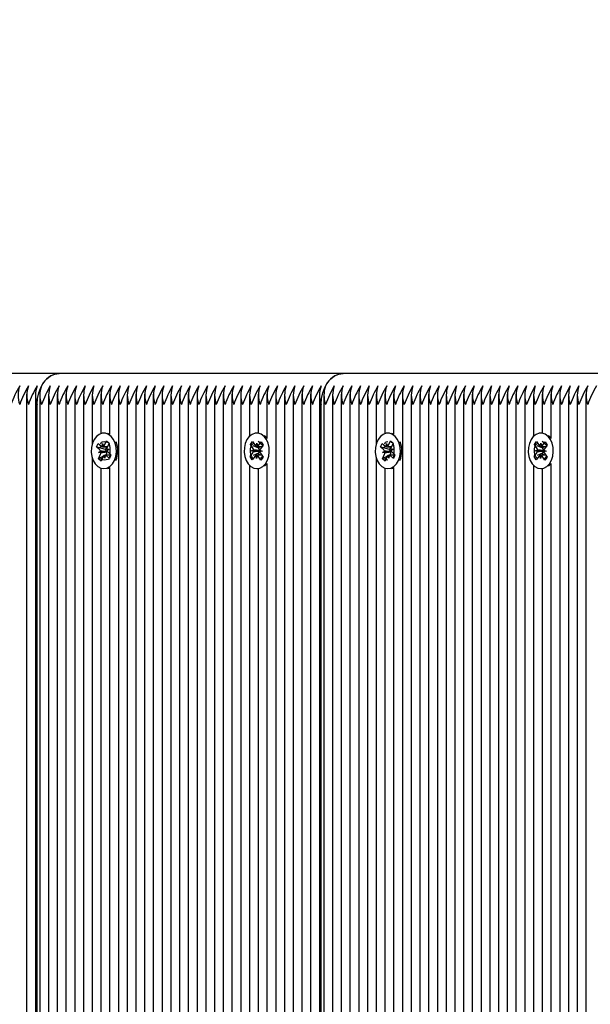
# Model space of a CAD drawing. Units: metres. Extents: x 1.6 to 12.6, y 2.7 to 11.8.
# Drawn here: x 6.3 to 6.5, y 6 to 6.3 of the extents above; entities that cross this region are included whole.
import ezdxf

# ---------------------------------------------------------------- set-up
doc = ezdxf.new("R2010")
doc.units = ezdxf.units.M
doc.header["$LTSCALE"] = 70
doc.header["$PDSIZE"] = -1
doc.linetypes.add('SLD-Сплошная', pattern=[0])
doc.layers.add('ПРИМЕЧАНИЯ', color=7, linetype='SLD-Сплошная')
doc.styles.add('SLDTEXTSTYLE3', font='isocpeui.ttf')
doc.dimstyles.new('SLDDIMSTYLE3', dxfattribs={"dimtxt": 0.21, "dimasz": 0.21, "dimexe": 0, "dimexo": 0.0625, "dimgap": 0.0525, "dimtad": 2, "dimrnd": 1e-09, "dimzin": 12, "dimdsep": 46, "dimtxsty": 'SLDTEXTSTYLE3', "dimsah": 1, "dimcen": 0.09, "dimadec": 0, "dimazin": 3, "dimtfac": 1, "dimtdec": 3, "dimtofl": 0, "dimtmove": 0, "dimatfit": 3, "dimfxl": 1, "dimfrac": 2, "dimtolj": 1, "dimtzin": 12, "dimarcsym": 0})

# ---------------------------------------------------------------- blocks, each defined once
blk = doc.blocks.new('_D_5')
at = {"layer": 'Defpoints', "color": 0, "transparency": 16777216}
for p in [(2.52847702328878, 8.883009523885033), (11.93054281397072, 5.237009523885023), (11.93054281397072, 2.743426038111815)]:
    blk.add_point(p, dxfattribs=at)
at = {"layer": 'ПРИМЕЧАНИЯ', "color": 0, "lineweight": -2, "transparency": 16777216}
for p, q in [((2.52847702328878, 8.820509523885033), (2.52847702328878, 2.743426038111815)), ((11.93054281397072, 5.174509523885023), (11.93054281397072, 2.743426038111815)), ((2.73847702328878, 2.743426038111815), (11.72054281397071, 2.743426038111815))]:
    blk.add_line(p, q, dxfattribs=at)
at = {"layer": 'ПРИМЕЧАНИЯ', "color": 0, "transparency": 16777216}
for points in [[(2.73847702328878, 2.778426038111816), (2.73847702328878, 2.708426038111815), (2.52847702328878, 2.743426038111815)], [(11.72054281397071, 2.778426038111816), (11.72054281397071, 2.708426038111815), (11.93054281397072, 2.743426038111815)]]:
    blk.add_solid(points, dxfattribs=at)
at = {"layer": 'ПРИМЕЧАНИЯ', "color": 0, "transparency": 16777216, "insert": (7.229509918629749, 3.005926038111816), "char_height": 0.21, "attachment_point": 2, "style": 'SLDTEXTSTYLE3'}
blk.add_mtext('\\A1;9.4м', dxfattribs=at)
blk = doc.blocks.new('_D_6')
at = {"layer": 'Defpoints', "color": 0, "transparency": 16777216}
for p in [(1.868477023288773, 11.13887366438446), (6.619509918629746, 11.13887366438446), (7.059041631435176, 3.443603338591205)]:
    blk.add_point(p, dxfattribs=at)
at = {"layer": 'ПРИМЕЧАНИЯ', "color": 0, "lineweight": -2, "transparency": 16777216}
for p, q in [((6.557009918629746, 11.13887366438446), (1.868477023288773, 11.13887366438446)), ((1.868477023288775, 3.653603338591204), (1.868477023288773, 10.92887366438446)), ((6.996541631435176, 3.443603338591205), (1.868477023288775, 3.443603338591204))]:
    blk.add_line(p, q, dxfattribs=at)
at = {"layer": 'ПРИМЕЧАНИЯ', "color": 0, "transparency": 16777216}
for points in [[(1.833477023288773, 10.92887366438446), (1.903477023288773, 10.92887366438446), (1.868477023288773, 11.13887366438446)], [(1.833477023288775, 3.653603338591204), (1.903477023288775, 3.653603338591204), (1.868477023288775, 3.443603338591204)]]:
    blk.add_solid(points, dxfattribs=at)
at = {"layer": 'ПРИМЕЧАНИЯ', "color": 0, "transparency": 16777216, "insert": (1.60327247783423, 7.291238501487841), "char_height": 0.21, "attachment_point": 2, "rotation": 90, "style": 'SLDTEXTSTYLE3'}
blk.add_mtext('\\A1;7.7м', dxfattribs=at)
blk = doc.blocks.new('_D_15')
at = {"layer": 'Defpoints', "color": 0, "transparency": 16777216}
for p in [(4.528477023288782, 11.53890139143039), (4.528477023288782, 9.403009523885029), (9.930542813970716, 5.757009523885024)]:
    blk.add_point(p, dxfattribs=at)
at = {"layer": 'ПРИМЕЧАНИЯ', "color": 0, "lineweight": -2, "transparency": 16777216}
for p, q in [((4.528477023288782, 9.465509523885029), (4.528477023288782, 11.53890139143039)), ((9.720542813970715, 11.53890139143039), (4.738477023288782, 11.53890139143039)), ((9.930542813970716, 5.819509523885024), (9.930542813970716, 11.53890139143039))]:
    blk.add_line(p, q, dxfattribs=at)
at = {"layer": 'ПРИМЕЧАНИЯ', "color": 0, "transparency": 16777216}
for points in [[(4.738477023288782, 11.57390139143039), (4.738477023288782, 11.50390139143039), (4.528477023288782, 11.53890139143039)], [(9.720542813970715, 11.57390139143039), (9.720542813970715, 11.50390139143039), (9.930542813970716, 11.53890139143039)]]:
    blk.add_solid(points, dxfattribs=at)
at = {"layer": 'ПРИМЕЧАНИЯ', "color": 0, "transparency": 16777216, "insert": (7.229509918629748, 11.80140139143039), "char_height": 0.21, "attachment_point": 2, "style": 'SLDTEXTSTYLE3'}
blk.add_mtext('\\A1;5.4м', dxfattribs=at)

msp = doc.modelspace()

# ---------------------------------------------------------------- linework, layer by layer
at = {"color": 7, "linetype": 'SLD-Сплошная', "lineweight": 25}
for p, q in [((6.34073411506377, 6.21200947238661), (6.248810162961109, 6.21200947238661)), ((6.432657947957142, 6.21200947238661), (6.34073411506377, 6.21200947238661)), ((6.524581900059803, 6.21200947238661), (6.432657947957142, 6.21200947238661)), ((6.330248823582752, 6.205318731801284), (6.330248823582752, 5.51535157634474)), ((6.333077183186634, 6.205318731801284), (6.333077183186634, 5.514801425473463)), ((6.334491482197865, 6.205318731801284), (6.334491482197865, 5.514321131245863)), ((6.337319841801747, 6.205318731801284), (6.337319841801747, 5.513014239804519)), ((6.340148320614918, 6.205318731801284), (6.340148320614918, 5.511163515584242)), ((6.3429766802188, 6.205318731801284), (6.3429766802188, 5.508556289212477)), ((6.345805159031971, 6.205318731801284), (6.345805159031971, 5.505117935673963)), ((6.348633637845143, 6.205318731801284), (6.348633637845143, 5.501005095975172)), ((6.351461997449024, 6.205318731801284), (6.351461997449024, 6.189170641438734)), ((6.354290476262196, 6.205318731801284), (6.354290476262196, 6.192603988187086)), ((6.357118835866078, 6.205318731801284), (6.357118835866078, 6.192367834584487)), ((6.359947314679249, 6.205318731801284), (6.359947314679249, 5.495030207173597)), ((6.362775674283131, 6.205318731801284), (6.362775674283131, 5.495953721539748)), ((6.365604153096302, 6.205318731801284), (6.365604153096302, 5.49590508414961)), ((6.368432631909474, 6.205318731801284), (6.368432631909474, 5.494881910817396)), ((6.371260991513355, 6.205318731801284), (6.371260991513355, 5.494101686017286)), ((6.374089470326527, 6.205318731801284), (6.374089470326527, 5.49406091644026)), ((6.376917829930409, 6.205318731801284), (6.376917829930409, 5.495320243375074)), ((6.379746308743581, 6.205318731801284), (6.379746308743581, 5.495824975507032)), ((6.382574668347462, 6.205318731801284), (6.382574668347462, 5.495368403928054)), ((6.385403147160633, 6.205318731801284), (6.385403147160633, 5.493982834355605)), ((6.388231506764515, 6.205318731801284), (6.388231506764515, 5.493982834355605)), ((6.391059985577686, 6.205318731801284), (6.391059985577686, 5.494464082257521)), ((6.393888464390858, 6.205318731801284), (6.393888464390858, 5.49557880832411)), ((6.39671682399474, 6.205318731801284), (6.39671682399474, 5.49568514301039)), ((6.399545302807911, 6.205318731801284), (6.399545302807911, 5.494815153615248)), ((6.402373662411793, 6.205318731801284), (6.402373662411793, 6.191698236005079)), ((6.405202141224964, 6.205318731801284), (6.405202141224964, 6.192758841054212)), ((6.408030500828847, 6.205318731801284), (6.408030500828847, 6.191055340306532)), ((6.410858979642018, 6.205318731801284), (6.410858979642018, 5.495747608678114)), ((6.413687458455189, 6.205318731801284), (6.413687458455189, 5.495467824475539)), ((6.416515818059071, 6.205318731801284), (6.416515818059071, 5.497613234059584)), ((6.419344296872242, 6.205318731801284), (6.419344296872242, 5.499339861409437)), ((6.422172656476124, 6.205318731801284), (6.422172656476124, 5.50022820903517)), ((6.425001135289295, 6.205318731801284), (6.425001135289295, 5.500483555333387)), ((6.426415315091236, 6.205318731801284), (6.426415315091236, 5.500338358418715)), ((6.429243793904408, 6.205318731801284), (6.429243793904408, 5.499622745053541)), ((6.432072153508289, 6.205318731801284), (6.432072153508289, 5.49807338191725)), ((6.434900632321462, 6.205318731801284), (6.434900632321462, 5.495632333295119)), ((6.437728991925343, 6.205318731801284), (6.437728991925343, 5.491601748006117)), ((6.440557470738514, 6.205318731801284), (6.440557470738514, 5.489474100606215)), ((6.443385949551685, 6.205318731801284), (6.443385949551685, 6.189170641438734)), ((6.446214309155567, 6.205318731801284), (6.446214309155567, 6.192603988187086)), ((6.449042787968739, 6.205318731801284), (6.449042787968739, 6.192367834584487)), ((6.45187114757262, 6.205318731801284), (6.45187114757262, 5.489113134877455)), ((6.454699626385792, 6.205318731801284), (6.454699626385792, 5.536297602193128)), ((6.457527985989674, 6.205318731801284), (6.457527985989674, 5.537490529553663)), ((6.460356464802845, 6.205318731801284), (6.460356464802845, 5.537509483830702)), ((6.463184824406728, 6.205318731801284), (6.463184824406728, 5.537509483830702)), ((6.466013303219899, 6.205318731801284), (6.466013303219899, 5.537509483830702)), ((6.468841782033071, 6.205318731801284), (6.468841782033071, 5.537509483830702)), ((6.471670141636952, 6.205318731801284), (6.471670141636952, 5.537509483830702)), ((6.474498620450123, 6.205318731801284), (6.474498620450123, 5.537509483830702)), ((6.477326980054005, 6.205318731801284), (6.477326980054005, 5.537509483830702)), ((6.480155458867176, 6.205318731801284), (6.480155458867176, 5.537509483830702)), ((6.482983818471058, 6.205318731801284), (6.482983818471058, 5.537509483830702)), ((6.485812297284229, 6.205318731801284), (6.485812297284229, 5.537509483830702)), ((6.488640776097401, 6.205318731801284), (6.488640776097401, 5.537509483830702)), ((6.491469135701283, 6.205318731801284), (6.491469135701283, 5.537509483830702)), ((6.494297614514454, 6.205318731801284), (6.494297614514454, 6.191698236005079)), ((6.497125974118337, 6.205318731801284), (6.497125974118337, 6.192758841054212)), ((6.499954452931507, 6.205318731801284), (6.499954452931507, 6.191055340306532)), ((6.502782812535389, 6.205318731801284), (6.502782812535389, 5.537509483830702)), ((6.50561129134856, 6.205318731801284), (6.50561129134856, 5.537509483830702)), ((6.508439770161731, 6.205318731801284), (6.508439770161731, 5.537509483830702)), ((6.511268129765614, 6.205318731801284), (6.511268129765614, 5.537509483830702)), ((6.333662977635488, 5.514636320607435), (6.333662977635488, 6.202009481923353)), ((6.425586929738148, 5.500451488034499), (6.425586929738148, 6.202009481923353)), ((6.355274668156727, 6.19275955630995), (6.355229726254567, 6.19275955630995)), ((6.405186882435903, 6.19275955630995), (6.404727211415394, 6.19275955630995)), ((6.447198620259388, 6.19275955630995), (6.447153678357227, 6.19275955630995)), ((6.497110715329273, 6.19275955630995), (6.496651163518055, 6.19275955630995)), ((6.355463734089955, 6.188841504590285), (6.356115928113087, 6.190299195782911)), ((6.356115928113087, 6.190299195782911), (6.356952419697865, 6.189550680653822)), ((6.35646533054076, 6.189950508610975), (6.356115928113087, 6.190299195782911)), ((6.356952419697865, 6.189550680653822), (6.356300225674732, 6.188092989461195)), ((6.357118835866078, 6.192392391698133), (6.356379261433704, 6.192676109807264)), ((6.356925716817005, 6.189490956799757), (6.35662721675597, 6.189788860814344)), ((6.402686944424732, 6.189026159779799), (6.40340410751067, 6.189991278188002)), ((6.40340410751067, 6.189991278188002), (6.404245009839161, 6.188741726414931)), ((6.40526961368285, 6.188705725209487), (6.406153192937, 6.189894957082045)), ((6.406153192937, 6.189894957082045), (6.406835666119679, 6.188880724446546)), ((6.447387566983326, 6.188841504590285), (6.448039761006458, 6.190299195782911)), ((6.448039761006458, 6.190299195782911), (6.448876371800526, 6.189550680653822)), ((6.448389163434132, 6.189950508610975), (6.448039761006458, 6.190299195782911)), ((6.448876371800526, 6.189550680653822), (6.448224177777393, 6.188092989461195)), ((6.449042787968739, 6.192392391698133), (6.448303213536366, 6.192676109807264)), ((6.448849549710377, 6.189490956799757), (6.448551049649342, 6.189788860814344)), ((6.494610896527393, 6.189026159779799), (6.495327940404041, 6.189991278188002)), ((6.495327940404041, 6.189991278188002), (6.496168842732533, 6.188741726414931)), ((6.497193565785511, 6.188705725209487), (6.498077145039661, 6.189894957082045)), ((6.498077145039661, 6.189894957082045), (6.498759618222341, 6.188880724446546)), ((6.352903595387562, 6.188262624280227), (6.353432884633167, 6.189445776479017)), ((6.353934398114307, 6.187340302006971), (6.352903595387562, 6.188262624280227)), ((6.353747716366871, 6.188015026585829), (6.352903595387562, 6.188262624280227)), ((6.353432884633167, 6.189445776479017), (6.354463687359913, 6.188523454205763)), ((6.353546848713978, 6.186474127309095), (6.354188671528919, 6.186950249211561)), ((6.35610448402129, 6.186675948636305), (6.353546848713978, 6.186474127309095)), ((6.354271045147999, 6.186432642476332), (6.353546848713978, 6.186474127309095)), ((6.355765333592518, 6.18742303325392), (6.353874555050953, 6.18797783328749)), ((6.354821792065724, 6.188365382687818), (6.354851236760243, 6.189389628903639)), ((6.354851236760243, 6.189389628903639), (6.355187883793934, 6.18848185016371)), ((6.355186930119618, 6.188364548222792), (6.356421819150074, 6.188364548222792)), ((6.355765333592518, 6.18742303325392), (6.35618661922179, 6.188364548222792)), ((6.35585772079192, 6.187340302006971), (6.355765333592518, 6.18742303325392)), ((6.35610448402129, 6.186675948636305), (6.356172671734914, 6.186726493375075)), ((6.356181374013051, 6.186671537892591), (6.35610448402129, 6.186675948636305)), ((6.356188526570423, 6.187586469189894), (6.356912723004444, 6.18754486514784)), ((6.356912723004444, 6.18754486514784), (6.356270900189502, 6.187068743245375)), ((6.356525173604115, 6.186678690449965), (6.357555976330859, 6.18575636817671)), ((6.403527846753224, 6.187776608006727), (6.402686944424732, 6.189026159779799)), ((6.402721395909412, 6.189011616246473), (6.402686944424732, 6.189026159779799)), ((6.403002729832752, 6.18706993533827), (6.403707256733997, 6.187310618893874)), ((6.403697958409412, 6.186780256764662), (6.403002729832752, 6.18706993533827)), ((6.405576100766285, 6.187047166363966), (6.403002729832752, 6.18706993533827)), ((6.40537582915984, 6.187888545529615), (6.403599253117664, 6.188640160100233)), ((6.404565086781605, 6.188465041653883), (6.404770007550342, 6.189448279874098)), ((6.404770007550342, 6.189448279874098), (6.404940238415821, 6.188451928632033)), ((6.40537582915984, 6.187888545529615), (6.40577911418639, 6.18843142463423)), ((6.405451169430836, 6.187776608006727), (6.40537582915984, 6.187888545529615)), ((6.405576100766285, 6.187047166363966), (6.405650844990833, 6.18707279636122)), ((6.405649891316517, 6.187016410367262), (6.405576100766285, 6.187047166363966)), ((6.406451692998036, 6.186949057118666), (6.40574716609679, 6.186708373563063)), ((6.405756464421375, 6.187238854901564), (6.406451692998036, 6.186949057118666)), ((6.406835666119679, 6.188880724446546), (6.405952086865528, 6.187691611783277)), ((6.444827547490223, 6.188262624280227), (6.445356836735828, 6.189445776479017)), ((6.445858231007679, 6.187340302006971), (6.444827547490223, 6.188262624280227)), ((6.445671668469532, 6.188015026585829), (6.444827547490223, 6.188262624280227)), ((6.445356836735828, 6.189445776479017), (6.446387520253285, 6.188523454205763)), ((6.44547068160735, 6.186474127309095), (6.44611262363158, 6.186950249211561)), ((6.448028316914662, 6.186675948636305), (6.44547068160735, 6.186474127309095)), ((6.44619487804137, 6.186432642476332), (6.44547068160735, 6.186474127309095)), ((6.44768916648589, 6.18742303325392), (6.445798387944325, 6.18797783328749)), ((6.446745744168385, 6.188365382687818), (6.446775069653615, 6.189389628903639)), ((6.446775069653615, 6.189389628903639), (6.447111716687306, 6.18848185016371)), ((6.447110882222279, 6.188364548222792), (6.448345652043446, 6.188364548222792)), ((6.44768916648589, 6.18742303325392), (6.448110452115162, 6.188364548222792)), ((6.447781553685291, 6.187340302006971), (6.44768916648589, 6.18742303325392)), ((6.448028316914662, 6.186675948636305), (6.448096504628285, 6.186726493375075)), ((6.448105206906422, 6.186671537892591), (6.448028316914662, 6.186675948636305)), ((6.448112359463795, 6.187586469189894), (6.448836555897816, 6.18754486514784)), ((6.448836555897816, 6.18754486514784), (6.448194733082874, 6.187068743245375)), ((6.448449125706776, 6.186678690449965), (6.449479809224232, 6.18575636817671)), ((6.495451679646595, 6.187776608006727), (6.494610896527393, 6.189026159779799)), ((6.494645228802784, 6.189011616246473), (6.494610896527393, 6.189026159779799)), ((6.494926681935413, 6.18706993533827), (6.495631208836659, 6.187310618893874)), ((6.495621910512074, 6.186780256764662), (6.494926681935413, 6.18706993533827)), ((6.497499933659656, 6.187047166363966), (6.494926681935413, 6.18706993533827)), ((6.49729966205321, 6.187888545529615), (6.495523086011036, 6.188640160100233)), ((6.496489038884266, 6.188465041653883), (6.496693840443714, 6.189448279874098)), ((6.496693840443714, 6.189448279874098), (6.496864071309193, 6.188451928632033)), ((6.49729966205321, 6.187888545529615), (6.497703066289051, 6.18843142463423)), ((6.497375002324207, 6.187776608006727), (6.49729966205321, 6.187888545529615)), ((6.497499933659656, 6.187047166363966), (6.497574797093495, 6.18707279636122)), ((6.497573843419178, 6.187016410367262), (6.497499933659656, 6.187047166363966)), ((6.498375645100697, 6.186949057118666), (6.497671118199452, 6.186708373563063)), ((6.497680416524036, 6.187238854901564), (6.498375645100697, 6.186949057118666)), ((6.498759618222341, 6.188880724446546), (6.4978759197589, 6.187691611783277)), ((6.351461997449024, 6.184848470227491), (6.351461997449024, 5.499603790776503)), ((6.353507152020557, 6.184468431012403), (6.354159346043691, 6.185926122205031)), ((6.355049004971607, 6.18528131915785), (6.353507152020557, 6.184468431012403)), ((6.354343643605335, 6.183719796674025), (6.353507152020557, 6.184468431012403)), ((6.354290476262196, 6.184703988568556), (6.354290476262196, 6.184538287656081)), ((6.354995837628468, 6.185177487866651), (6.354343643605335, 6.183719796674025)), ((6.35560833495818, 6.184629482762587), (6.355271687924488, 6.185537142293226)), ((6.355637660443409, 6.185653609769117), (6.35560833495818, 6.184629482762587)), ((6.356024136960133, 6.185795468823683), (6.355756154477223, 6.185654205815566)), ((6.357243528782948, 6.185654444234144), (6.355944147526844, 6.185654444234144)), ((6.357026687085255, 6.184573335187208), (6.355995884358509, 6.185495657460463)), ((6.356024136960133, 6.185795468823683), (6.356082668721302, 6.185926122205031)), ((6.356181731640919, 6.185654444234144), (6.356024136960133, 6.185795468823683)), ((6.357555976330859, 6.18575636817671), (6.357026687085255, 6.184573335187208)), ((6.357118835866078, 6.184883994595777), (6.357118835866078, 6.184861464040053)), ((6.402618875920399, 6.185138268010389), (6.403502455174549, 6.186327499882949)), ((6.402672400891407, 6.18515960647322), (6.402618875920399, 6.185138268010389)), ((6.403301229893787, 6.184124154584181), (6.402618875920399, 6.185138268010389)), ((6.404184809147938, 6.18531326724745), (6.403301229893787, 6.184124154584181)), ((6.40534650367461, 6.186220926778089), (6.403544297635182, 6.185505551831496)), ((6.404684534489735, 6.184570712582838), (6.404514303624256, 6.185567063824903)), ((6.404889336049183, 6.185553950803053), (6.404684534489735, 6.184570712582838)), ((6.406050434529408, 6.184027714268935), (6.405209532200916, 6.185277385251295)), ((6.40534650367461, 6.186220926778089), (6.405425777852161, 6.186327499882949)), ((6.405770411908253, 6.185590905682814), (6.40534650367461, 6.186220926778089)), ((6.405926695286854, 6.186242503659499), (6.406767597615345, 6.184992832677137)), ((6.406767597615345, 6.184992832677137), (6.406050434529408, 6.184027714268935)), ((6.443385949551685, 6.184848470227491), (6.443385949551685, 5.491047901646864)), ((6.445430984913929, 6.184468431012403), (6.446083178937061, 6.185926122205031)), ((6.446972837864979, 6.18528131915785), (6.445430984913929, 6.184468431012403)), ((6.446267595707997, 6.183719796674025), (6.445430984913929, 6.184468431012403)), ((6.446214309155567, 6.184703988568556), (6.446214309155567, 6.184538287656081)), ((6.446919789731129, 6.185177487866651), (6.446267595707997, 6.183719796674025)), ((6.44753216785155, 6.184629482762587), (6.44719552081786, 6.185537142293226)), ((6.44756161254607, 6.185653609769117), (6.44753216785155, 6.184629482762587)), ((6.447948089062794, 6.185795468823683), (6.447680106579885, 6.185654205815566)), ((6.449167480885609, 6.185654444234144), (6.447867980420216, 6.185654444234144)), ((6.448950519978626, 6.184573335187208), (6.447919717251881, 6.185495657460463)), ((6.447948089062794, 6.185795468823683), (6.448006501614674, 6.185926122205031)), ((6.44810556453429, 6.185654444234144), (6.447948089062794, 6.185795468823683)), ((6.449479809224232, 6.18575636817671), (6.448950519978626, 6.184573335187208)), ((6.449042787968739, 6.184883994595777), (6.449042787968739, 6.184861464040053)), ((6.49454270881377, 6.185138268010389), (6.49542628806792, 6.186327499882949)), ((6.494596352994068, 6.18515960647322), (6.49454270881377, 6.185138268010389)), ((6.495225181996449, 6.184124154584181), (6.49454270881377, 6.185138268010389)), ((6.496108761250599, 6.18531326724745), (6.495225181996449, 6.184124154584181)), ((6.49727045577727, 6.186220926778089), (6.495468130528553, 6.185505551831496)), ((6.496608367383106, 6.184570712582838), (6.496438255726918, 6.185567063824903)), ((6.496813288151844, 6.185553950803053), (6.496608367383106, 6.184570712582838)), ((6.497974267422779, 6.184027714268935), (6.497133484303578, 6.185277385251295)), ((6.49727045577727, 6.186220926778089), (6.497349610745533, 6.186327499882949)), ((6.497694364010914, 6.185590905682814), (6.49727045577727, 6.186220926778089)), ((6.497850528180225, 6.186242503659499), (6.498691430508717, 6.184992832677137)), ((6.498691430508717, 6.184992832677137), (6.497974267422779, 6.184027714268935)), ((6.354290476262196, 6.18141512347914), (6.354290476262196, 5.497214598195326)), ((6.355229726254567, 6.181259555356275), (6.355274668156727, 6.181259555356275)), ((6.357118835866078, 6.18165115787245), (6.357118835866078, 5.495249194638502)), ((6.402373662411793, 6.182320756451857), (6.402373662411793, 5.493982834355605)), ((6.404727211415394, 6.181259555356275), (6.405186882435903, 6.181259555356275)), ((6.405202141224964, 6.181260151402723), (6.405202141224964, 5.493982834355605)), ((6.407290926396473, 6.182089371220838), (6.40798973125182, 6.182844204442274)), ((6.408030500828847, 6.182963652150404), (6.408030500828847, 5.495062036053907)), ((6.446214309155567, 6.18141512347914), (6.446214309155567, 5.491503519551527)), ((6.447153678357227, 6.181259555356275), (6.447198620259388, 6.181259555356275)), ((6.449042787968739, 6.18165115787245), (6.449042787968739, 5.490895671384108)), ((6.494297614514454, 6.182320756451857), (6.494297614514454, 5.537509483830702)), ((6.496651163518055, 6.181259555356275), (6.497110715329273, 6.181259555356275)), ((6.497125974118337, 6.181260151402723), (6.497125974118337, 5.537509483830702)), ((6.499214878499134, 6.182089371220838), (6.499913683354481, 6.182844204442274)), ((6.499954452931507, 6.182963652150404), (6.499954452931507, 5.537509483830702))]:
    msp.add_line(p, q, dxfattribs=at)
at = {"color": 7, "linetype": 'SLD-Сплошная', "lineweight": 25, "flags": 128}
for points in [[(6.333662977635488, 6.202009481923353), (6.333798876225575, 6.203960461156142), (6.334201326787098, 6.205836338536512), (6.334854712903126, 6.207565230862867), (6.335734119832142, 6.209080619351637), (6.336805572926624, 6.210324210660231), (6.338028064190968, 6.211248321072828), (6.339354625165089, 6.211817426221144), (6.34073411506377, 6.21200947238661)], [(6.425586929738148, 6.202009481923353), (6.425722828328236, 6.203960461156142), (6.42612515968047, 6.205836338536512), (6.426778545796497, 6.207565230862867), (6.427657952725514, 6.209080619351637), (6.428729525029286, 6.210324210660231), (6.429952016293629, 6.211248321072828), (6.43127845805846, 6.211817426221144), (6.432657947957142, 6.21200947238661)], [(6.358665576397999, 6.183935088650953), (6.359098306119068, 6.185240072743666), (6.359287968098744, 6.186656159894239), (6.359222641408071, 6.188094539181959), (6.358906379162891, 6.189464730756056), (6.358359089314564, 6.190680665509474), (6.357615223347767, 6.191665930287611), (6.356721392094715, 6.192358536259901), (6.355733981549366, 6.192715091244947), (6.354714742123707, 6.192713183896315), (6.353727927624806, 6.192352933423292), (6.352835526883228, 6.191656751172316), (6.352093449055775, 6.190668744580519), (6.351548543393238, 6.189450783269178), (6.351234903752429, 6.188079399602186), (6.351172318875415, 6.186640781895888), (6.351364603459461, 6.185225290791761), (6.351799836575611, 6.183921975629103), (6.352450480877979, 6.182812613980543), (6.353275885998829, 6.181967062489759), (6.354223957478626, 6.181438250081312), (6.355235209881886, 6.181259555356275), (6.356246223866566, 6.181442064778579), (6.357193341672047, 6.181974453465712), (6.358017077862843, 6.182823223607313), (6.358665576397999, 6.183935088650953)], [(6.354309192120655, 6.18932036830641), (6.354294052540882, 6.189389032857191), (6.354495635449513, 6.189782423512709), (6.354823699414356, 6.189953727261793), (6.355295887410267, 6.190009398000013), (6.355818620144947, 6.189960402982009), (6.356402030408009, 6.189841193692457), (6.35662721675597, 6.189788860814344)], [(6.407530179440602, 6.182844204442274), (6.408174505650623, 6.183960837857496), (6.408602347790821, 6.185269040601026), (6.408786645352467, 6.186686558263075), (6.408715954243763, 6.188124460713636), (6.408394565999134, 6.189492268101942), (6.407842746197804, 6.190704030530226), (6.407095184743031, 6.191683692471754), (6.406198850094899, 6.192369622723829), (6.405210009038075, 6.192718786732923), (6.404190888821705, 6.19270924998976), (6.403205504834278, 6.192341608540785), (6.402315607487782, 6.191638869778884), (6.401577344357594, 6.190645260350477), (6.40103696864806, 6.189423126714003), (6.400728455006703, 6.18804947807051), (6.400671234547718, 6.186610383527053), (6.400868764340504, 6.18519644214369), (6.401308885037526, 6.183896345631849), (6.401963701665028, 6.182791871564161), (6.402792206227406, 6.181952518956434), (6.403742304265125, 6.18143085910536), (6.404754271924122, 6.181259674565565), (6.405764451443775, 6.181449813382399), (6.406709542691334, 6.181989235417616), (6.407530179440602, 6.182844204442274)], [(6.408030500828847, 6.191119236485731), (6.407554855763539, 6.191683692471754), (6.407290926396473, 6.191929740445388)], [(6.45058952850066, 6.183935088650953), (6.451022258221729, 6.185240072743666), (6.451211800992116, 6.186656159894239), (6.451146474301441, 6.188094539181959), (6.450830212056264, 6.189464730756056), (6.450282922207935, 6.190680665509474), (6.449539056241138, 6.191665930287611), (6.448645344197376, 6.192358536259901), (6.447657814442738, 6.192715091244947), (6.446638575017078, 6.192713183896315), (6.445651760518177, 6.192352933423292), (6.4447593597766, 6.191656751172316), (6.444017401158436, 6.190668744580519), (6.44347237628661, 6.189450783269178), (6.443158736645802, 6.188079399602186), (6.443096151768787, 6.186640781895888), (6.443288436352833, 6.185225290791761), (6.443723669468983, 6.183921975629103), (6.44437443298064, 6.182812613980543), (6.445199718892201, 6.181967062489759), (6.446147790371998, 6.181438250081312), (6.447159161984547, 6.181259555356275), (6.448170056759937, 6.181442064778579), (6.449117174565418, 6.181974453465712), (6.449940910756214, 6.182823223607313), (6.45058952850066, 6.183935088650953)], [(6.446233144223316, 6.18932036830641), (6.446217885434253, 6.189389032857191), (6.446419587552174, 6.189782423512709), (6.446747532307728, 6.189953727261793), (6.447201242863758, 6.190007252232801)], [(6.448292484700306, 6.189847988621962), (6.44832586330138, 6.189841193692457), (6.448551049649342, 6.189788860814344)], [(6.499454012333973, 6.182844204442274), (6.500098457753285, 6.183960837857496), (6.500526299893482, 6.185269040601026), (6.500710597455128, 6.186686558263075), (6.500639787137136, 6.188124460713636), (6.500318518101796, 6.189492268101942), (6.499766698300465, 6.190704030530226), (6.499019136845692, 6.191683692471754), (6.498122802197559, 6.192369622723829), (6.497133961140736, 6.192718786732923), (6.496114840924366, 6.19270924998976), (6.49512933772765, 6.192341608540785), (6.494239559590443, 6.191638869778884), (6.493501177250965, 6.190645260350477), (6.492960801541432, 6.189423126714003), (6.492652287900074, 6.18804947807051), (6.49259506744109, 6.186610383527053), (6.492792716443165, 6.18519644214369), (6.493232717930897, 6.183896345631849), (6.493887534558399, 6.182791871564161), (6.494716039120777, 6.181952518956434), (6.495666137158497, 6.18143085910536), (6.496678104817494, 6.181259674565565), (6.497688403546436, 6.181449813382399), (6.498633494793995, 6.181989235417616), (6.499454012333973, 6.182844204442274)], [(6.499954452931507, 6.191119236485731), (6.49947868865691, 6.191683692471754), (6.499214878499134, 6.191929740445388)], [(6.353874316632374, 6.188015980260145), (6.354161491810902, 6.188356680409681), (6.354446878850086, 6.188538474576246)], [(6.403628459393604, 6.184564513699781), (6.40352081340514, 6.184627575413954), (6.403131237446888, 6.185048503415358), (6.402791610180958, 6.185818595425856), (6.402658572613819, 6.186713141934645), (6.402696361958606, 6.187715453641188), (6.402937403142078, 6.188619298474562), (6.403340568959339, 6.189227861897718), (6.403724661290273, 6.189514917866957)], [(6.445798149525745, 6.188015980260145), (6.446085324704273, 6.188356680409681), (6.446420064389333, 6.188569826619398)], [(6.495552411496265, 6.184564513699781), (6.495444765507801, 6.184627575413954), (6.495055189549549, 6.185048503415358), (6.494715562283619, 6.185818595425856), (6.494582405507191, 6.186713141934645), (6.494620314061268, 6.187715453641188), (6.49486123603545, 6.188619298474562), (6.495264401852711, 6.189227861897718), (6.495648494183643, 6.189514917866957)], [(6.357118835866078, 6.184339804188978), (6.3566166071292, 6.184228820340407), (6.355952372967823, 6.18408183528639), (6.35530041736327, 6.184009713666212), (6.354823699414356, 6.184065265195144), (6.35451232475005, 6.184222383038771), (6.354329576909168, 6.184477014081251), (6.354304304539784, 6.184838814275038), (6.3543474583026, 6.184911412732374)], [(6.406624427258595, 6.185277385251295), (6.4060790447589, 6.18466846420027), (6.4057869819995, 6.18441919757582)], [(6.447201838910206, 6.184012336270582), (6.446747532307728, 6.184065265195144), (6.446436157643421, 6.184222383038771), (6.44625340980254, 6.184477014081251), (6.446228256642445, 6.184838814275038), (6.446271291195973, 6.184911412732374)], [(6.498548260151966, 6.185277385251295), (6.498002877652272, 6.18466846420027), (6.497710814892873, 6.18441919757582)], [(6.356379261433704, 6.181342882649671), (6.356705894887074, 6.181442064778579), (6.357118835866078, 6.181626600758802)], [(6.448303213536366, 6.181342882649671), (6.448629727780445, 6.181442064778579), (6.449042787968739, 6.181626600758802)]]:
    msp.add_lwpolyline(points, dxfattribs=at)
at = {"color": 7, "linetype": 'SLD-Сплошная', "lineweight": 25}
for centre, radius, start, end in [((6.34121648557268, 6.205327287238114), 0.006699573095850953, 94.12887940502135, 156.3993556728599), ((6.433140318466052, 6.205327287238114), 0.006699573095850953, 94.12887940502135, 156.3993556728599), ((6.354495982969584, 6.191855826062009), 0.03102666232964286, 148.6248599299087, 160.8977006151749), ((6.336201008950714, 6.205009502904187), 0.008726741420170615, 159.8930665922487, 200.1069334077357), ((6.357636589804208, 6.191708103344295), 0.03137008132831547, 148.6913131406633, 160.8293846319474), ((6.338962804281567, 6.205009502904187), 0.008664152445538807, 159.741470673418, 200.2585293265662), ((6.36015282138651, 6.191855826062064), 0.0310266623295047, 148.6248599298703, 160.8977006151927), ((6.341857847367261, 6.205009502904187), 0.008726741419693542, 159.893066591102, 200.1069334088823), ((6.34320546289668, 6.205009502904187), 0.00866415244553964, 159.7414706734201, 200.2585293265642), ((6.364395480001703, 6.191855826062032), 0.03102666232959114, 148.6248599298984, 160.8977006151857), ((6.346100505982885, 6.205009502904187), 0.008726741420174787, 159.8930665922587, 200.1069334077256), ((6.36753608683642, 6.191708103344273), 0.03137008132836658, 148.6913131406733, 160.8293846319368), ((6.348862301313734, 6.205009502904187), 0.00866415244553964, 159.7414706734201, 200.2585293265642), ((6.370052318418803, 6.191855826062009), 0.0310266623296421, 148.6248599299078, 160.8977006151749), ((6.351757344399933, 6.205009502904187), 0.008726741420169782, 159.8930665922467, 200.1069334077377), ((6.373192925253426, 6.191708103344295), 0.03137008132831482, 148.6913131406633, 160.8293846319469), ((6.354584435909558, 6.205009502904187), 0.008725438682120445, 159.8899349002505, 200.1100650997338), ((6.375709156835817, 6.191855826062024), 0.03102666232960058, 148.6248599298918, 160.8977006151761), ((6.357414182816976, 6.205009502904187), 0.008726741420159775, 159.8930665922227, 200.1069334077617), ((6.378849763667914, 6.191708103345508), 0.03137008132549358, 148.6913131401228, 160.829384632501), ((6.360242105428191, 6.205009502904187), 0.008726219119330282, 159.8918111370411, 200.1081888629433), ((6.38167824248365, 6.191708103344295), 0.03137008132831482, 148.6913131406633, 160.8293846319469), ((6.36300445696101, 6.205009502904187), 0.00866415244553964, 159.7414706734201, 200.2585293265642), ((6.384194474066034, 6.191855826062032), 0.03102666232959198, 148.6248599298984, 160.8977006151863), ((6.36589950004721, 6.205009502904187), 0.008726741420168948, 159.8930665922447, 200.1069334077397), ((6.387335080900622, 6.19170810334433), 0.03137008132822625, 148.6913131406389, 160.8293846319577), ((6.368661295377582, 6.205009502904187), 0.00866415244508636, 159.7414706723137, 200.2585293276706), ((6.389851312483034, 6.191855826062061), 0.03102666232953035, 148.6248599298934, 160.8977006152041), ((6.371556338464267, 6.205009502904187), 0.008726741420173118, 159.8930665922547, 200.1069334077297), ((6.392991919317757, 6.191708103344295), 0.03137008132831482, 148.6913131406633, 160.8293846319469), ((6.374383429973896, 6.205009502904187), 0.008725438682127119, 159.8899349002666, 200.1100650997178), ((6.395508150900141, 6.191855826062032), 0.03102666232959114, 148.6248599298984, 160.8977006151857), ((6.377213176881322, 6.205009502904187), 0.008726741420174787, 159.8930665922587, 200.1069334077256), ((6.398648757734858, 6.191708103344273), 0.03137008132836658, 148.6913131406733, 160.8293846319368), ((6.380041099492032, 6.205009502904187), 0.008726219118869059, 159.8918111359324, 200.108188864052), ((6.401477236550493, 6.191708103343111), 0.0313700813310753, 148.6913131411989, 160.8293846314104), ((6.382803451025342, 6.205009502904187), 0.00866415244553964, 159.7414706734201, 200.2585293265642), ((6.403987177891689, 6.191858791217456), 0.03101974810253739, 148.6234868809349, 160.8990736641476), ((6.385697937909078, 6.205009502904187), 0.008726219118862387, 159.8918111359164, 200.108188864068), ((6.407134074965125, 6.191708103344253), 0.03137008132841316, 148.6913131406833, 160.8293846319287), ((6.388460289442873, 6.205009502904187), 0.008664152445987087, 159.7414706745122, 200.2585293254721), ((6.40965030654746, 6.19185582606201), 0.0310266623296386, 148.6248599299059, 160.8977006151738), ((6.391355332529091, 6.205009502904187), 0.008726741420636848, 159.8930665933693, 200.1069334066151), ((6.412790913382088, 6.191708103344295), 0.03137008132831482, 148.6913131406633, 160.8293846319469), ((6.394182424038221, 6.205009502904187), 0.008725438682122114, 159.8899349002546, 200.1100650997298), ((6.415307144964391, 6.191855826062064), 0.03102666232950514, 148.6248599298703, 160.8977006151932), ((6.397012170945143, 6.205009502904187), 0.008726741419694376, 159.893066591104, 200.1069334088803), ((6.418447751796496, 6.191708103345544), 0.03137008132540455, 148.6913131400999, 160.8293846325138), ((6.399840093555854, 6.205009502904187), 0.00872621911839032, 159.8918111347816, 200.1081888652027), ((6.421276230609667, 6.191708103345544), 0.03137008132540455, 148.6913131400999, 160.8293846325138), ((6.402602445089191, 6.205009502904187), 0.00866415244508636, 159.7414706723137, 200.2585293276706), ((6.423774154325397, 6.191864456208006), 0.03100653837881857, 148.6208619400601, 160.9016986050366), ((6.40549693197341, 6.205009502904187), 0.008726219118863222, 159.8918111359184, 200.108188864066), ((6.426933069029366, 6.191708103344295), 0.03137008132831482, 148.6913131406633, 160.8293846319469), ((6.408259283506732, 6.205009502904187), 0.008664152445544639, 159.7414706734322, 200.258529326552), ((6.429449300614061, 6.191855826060942), 0.03102666233213161, 148.6248599304022, 160.8977006146807), ((6.411154326592926, 6.205009502904187), 0.008726741420169782, 159.8930665922467, 200.1069334077377), ((6.432589907448931, 6.191708103343111), 0.03137008133107606, 148.6913131411997, 160.8293846314109), ((6.41391612192378, 6.205009502904187), 0.00866415244553964, 159.7414706734201, 200.2585293265642), ((6.435106139028803, 6.191855826062032), 0.03102666232959114, 148.6248599298984, 160.8977006151857), ((6.416811165009979, 6.205009502904187), 0.008726741420169782, 159.8930665922467, 200.1069334077377), ((6.438246745863516, 6.191708103344275), 0.03137008132836262, 148.6913131406727, 160.8293846319378), ((6.419639087620681, 6.205009502904187), 0.008726219118856548, 159.8918111359024, 200.108188864082), ((6.440751907723838, 6.191860518136857), 0.03101466665499184, 148.62149878988, 160.8991989827302), ((6.422401439154005, 6.205009502904187), 0.00866415244553964, 159.7414706734201, 200.2585293265642), ((6.443573148392093, 6.191864456206886), 0.03100653838142103, 148.620861940569, 160.9016986045114), ((6.42529592603774, 6.205009502904187), 0.008726219118862387, 159.8918111359164, 200.108188864068), ((6.446732063093697, 6.191708103344295), 0.03137008132831482, 148.6913131406633, 160.8293846319469), ((6.428058277571057, 6.205009502904187), 0.008664152445538807, 159.741470673418, 200.2585293265662), ((6.44924829467591, 6.191855826062106), 0.03102666232940591, 148.6248599298513, 160.8977006152129), ((6.430953320656253, 6.205009502904187), 0.008726741419226476, 159.8930665899794, 200.106933410005), ((6.452388901508185, 6.191708103345508), 0.03137008132549358, 148.6913131401228, 160.829384632501), ((6.43371511598811, 6.205009502904187), 0.00866415244553964, 159.7414706734201, 200.2585293265642), ((6.435195423069913, 6.205009502904187), 0.008726219118869059, 159.8918111359324, 200.108188864052), ((6.45663156012591, 6.191708103344273), 0.03137008132836658, 148.6913131406733, 160.8293846319368), ((6.437957774603223, 6.205009502904187), 0.00866415244553964, 159.7414706734201, 200.2585293265642), ((6.459147791708246, 6.191855826062032), 0.03102666232959114, 148.6248599298984, 160.8977006151857), ((6.440852817689422, 6.205009502904187), 0.008726741420169782, 159.8930665922467, 200.1069334077377), ((6.462288398543006, 6.191708103344253), 0.03137008132841316, 148.6913131406833, 160.8293846319287), ((6.443614613020753, 6.205009502904187), 0.008664152445986254, 159.7414706745102, 200.2585293254741), ((6.464804630125389, 6.191855826061989), 0.03102666232969065, 148.6248599299183, 160.8977006151655), ((6.446509656106972, 6.205009502904187), 0.008726741420636848, 159.8930665933693, 200.1069334066151), ((6.467945236959968, 6.191708103344295), 0.03137008132831482, 148.6913131406633, 160.8293846319469), ((6.449336747616599, 6.205009502904187), 0.008725438682588339, 159.8899349013755, 200.1100650986089), ((6.470461468542353, 6.191855826062032), 0.03102666232959198, 148.6248599298984, 160.8977006151863), ((6.452166494523528, 6.205009502904187), 0.008726741420168948, 159.8930665922447, 200.1069334077397), ((6.473602075376941, 6.19170810334433), 0.03137008132822625, 148.6913131406389, 160.8293846319577), ((6.454994417133735, 6.205009502904187), 0.00872621911839032, 159.8918111347816, 200.1081888652027), ((6.476430554187548, 6.191708103345544), 0.03137008132540455, 148.6913131400999, 160.8293846325138), ((6.457756768667072, 6.205009502904187), 0.00866415244508636, 159.7414706723137, 200.2585293276706), ((6.47894678577021, 6.191855826063151), 0.03102666232698757, 148.6248599293871, 160.8977006157075), ((6.460651255551291, 6.205009502904187), 0.008726219118863222, 159.8918111359184, 200.108188864066), ((6.482087392607247, 6.191708103344295), 0.03137008132831482, 148.6913131406633, 160.8293846319469), ((6.463413607084613, 6.205009502904187), 0.008664152445544639, 159.7414706734322, 200.258529326552), ((6.484603624189631, 6.191855826062032), 0.03102666232959114, 148.6248599298984, 160.8977006151857), ((6.466308650170812, 6.205009502904187), 0.008726741420174787, 159.8930665922587, 200.1069334077256), ((6.487744231026811, 6.191708103343111), 0.0313700813310753, 148.6913131411989, 160.8293846314104), ((6.469135741680433, 6.205009502904187), 0.00872543868212128, 159.8899349002525, 200.1100650997318), ((6.490260462606684, 6.191855826062032), 0.03102666232959114, 148.6248599298984, 160.8977006151857), ((6.47196548858786, 6.205009502904187), 0.008726741420169782, 159.8930665922467, 200.1069334077377), ((6.493401069441443, 6.191708103344253), 0.03137008132841316, 148.6913131406833, 160.8293846319287), ((6.474793411198568, 6.205009502904187), 0.008726219118862387, 159.8918111359164, 200.108188864068), ((6.496229548254568, 6.191708103344275), 0.03137008132836262, 148.6913131406727, 160.8293846319378), ((6.477555762732362, 6.205009502904187), 0.008664152445987087, 159.7414706745122, 200.2585293254721), ((6.498727471969974, 6.191864456206886), 0.03100653838142179, 148.6208619405698, 160.9016986045114), ((6.480450249615622, 6.205009502904187), 0.008726219118864056, 159.8918111359204, 200.108188864064), ((6.501886386671578, 6.191708103344295), 0.03137008132831547, 148.6913131406633, 160.8293846319474), ((6.483212601148938, 6.205009502904187), 0.008664152445538807, 159.741470673418, 200.2585293265662), ((6.504402618253881, 6.191855826062064), 0.0310266623295047, 148.6248599298703, 160.8977006151927), ((6.486107644234631, 6.205009502904187), 0.008726741419693542, 159.893066591102, 200.1069334088823), ((6.507543225085985, 6.191708103345544), 0.03137008132540455, 148.6913131400999, 160.8293846325138), ((6.48886943956551, 6.205009502904187), 0.00866415244508636, 159.7414706723137, 200.2585293276706), ((6.510059456668648, 6.191855826063151), 0.03102666232698757, 148.6248599293871, 160.8977006157075), ((6.49176448265219, 6.205009502904187), 0.008726741420168948, 159.8930665922447, 200.1069334077397), ((6.513200063505685, 6.191708103344295), 0.03137008132831482, 148.6913131406633, 160.8293846319469), ((6.4945924052629, 6.205009502904187), 0.008726219118863222, 159.8918111359184, 200.108188864066), ((6.515705225368313, 6.19186051813579), 0.03101466665747935, 148.6214987903745, 160.8991989822362), ((6.497354756796216, 6.205009502904187), 0.00866415244553964, 159.7414706734201, 200.2585293265642), ((6.518526466036616, 6.191864456205797), 0.03100653838396151, 148.6208619410733, 160.9016986040057), ((6.500249243679953, 6.205009502904187), 0.008726219118863222, 159.8918111359184, 200.108188864066), ((6.521685380738421, 6.191708103343111), 0.03137008133107606, 148.6913131411997, 160.8293846314109), ((6.50301159521327, 6.205009502904187), 0.00866415244553964, 159.7414706734201, 200.2585293265642), ((6.524201612318293, 6.191855826062032), 0.03102666232959114, 148.6248599298984, 160.8977006151857), ((6.505906638299462, 6.205009502904187), 0.00872674142016311, 159.8930665922307, 200.1069334077537), ((6.527342219153009, 6.191708103344273), 0.03137008132836658, 148.6913131406733, 160.8293846319368), ((6.508668433630323, 6.205009502904187), 0.00866415244553964, 159.7414706734201, 200.2585293265642), ((6.529858450735345, 6.191855826062032), 0.03102666232959035, 148.6248599298976, 160.8977006151852), ((6.511563476716522, 6.205009502904187), 0.008726741420169782, 159.8930665922467, 200.1069334077377), ((6.532999057570016, 6.191708103344295), 0.03137008132831482, 148.6913131406633, 160.8293846319469), ((6.514390568226148, 6.205009502904187), 0.008725438682120445, 159.8899349002505, 200.1100650997338), ((6.535515289152229, 6.191855826062106), 0.03102666232940591, 148.6248599298513, 160.8977006152129), ((6.517220315132572, 6.205009502904187), 0.008726741419226476, 159.8930665899794, 200.106933410005), ((6.538655895984504, 6.191708103345508), 0.03137008132549358, 148.6913131401228, 160.829384632501), ((6.520048237744779, 6.205009502904187), 0.00872621911932945, 159.8918111370392, 200.1081888629452), ((6.541484374800239, 6.191708103344295), 0.03137008132831482, 148.6913131406633, 160.8293846319469), ((6.352022967472092, 6.187012228011533), 0.007740230428202335, 336.5748070204256, 21.83826808030832), ((6.399232735424358, 6.182064384754828), 0.009944034539029865, 41.90302265432616, 52.92717293241708), ((6.443949175831395, 6.187012195112712), 0.007738037723415934, 336.5680380177432, 21.84503708301745), ((6.491394164415517, 6.182322905259974), 0.009594598109457278, 41.70161600316412, 53.12857958357935), ((6.353268724946427, 6.186628446922291), 0.0009746068068807676, 19.28011303526575, 46.92013358726794), ((6.352928656988843, 6.186463093019606), 0.001342733482649119, 336.4275283918104, 358.7005334882996), ((6.354867139975925, 6.188952788273617), 0.0005891534224517562, 226.7800726697265, 265.5855024949863), ((6.354632443129493, 6.189193479992183), 0.000902735478691556, 307.9727175970634, 337.0518027838957), ((6.355107002647911, 6.186567395062904), 0.001077479872633418, 8.491217196489133, 45.83434877812898), ((6.354811106791385, 6.186473740854626), 0.001384469547154861, 336.7000925167225, 8.21386609083105), ((6.3575317139673, 6.187555842396737), 0.001343536521121855, 156.434269766806, 178.6937921131988), ((6.35719174457443, 6.187391130807442), 0.0009756475395504753, 199.2951471964186, 226.9050994259736), ((6.34426145200226, 6.186979882190259), 0.013046973968315, 350.7558574169086, 9.602260023474717), ((6.402564772920455, 6.187000985103507), 0.001154482720508954, 324.3124065062248, 348.9776196776941), ((6.402525806378628, 6.187123281709624), 0.00119621075183455, 9.010115920608131, 33.10418882707244), ((6.404866460574581, 6.189137159100915), 0.0007365921705387705, 212.468832194784, 245.8487963611858), ((6.40469518152497, 6.189110590246647), 0.0007027716573114126, 290.4078579175912, 324.8234687063898), ((6.404409494767267, 6.187039021893767), 0.0012406026279689, 325.0032938509709, 358.9556553018958), ((6.404373782082158, 6.187090716396281), 0.00127718863147599, 359.1960654490533, 32.4818455511342), ((6.406929168666569, 6.186896347104109), 0.001196855934145911, 189.0360635949984, 213.1136058078747), ((6.406893146560289, 6.187016368894151), 0.001158251401215961, 144.3392518226261, 168.9253468307082), ((6.445192162768645, 6.18662790808121), 0.0009752702212779217, 19.30001776738024, 46.92480274009332), ((6.444852489882239, 6.186463093019603), 0.001342733482625084, 336.4275283914903, 358.70053348839), ((6.446791242957329, 6.188953434505026), 0.0005898093586209984, 226.8039424505506, 265.5757211924835), ((6.446559100971998, 6.189191313292712), 0.0008992897532052579, 307.9157729770598, 337.1087474042266), ((6.447032404676872, 6.186568200201035), 0.001075809200344268, 8.461146621444497, 45.86441935307624), ((6.446736265988569, 6.186473565230195), 0.001383181987891032, 336.6850430735003, 8.228915534152796), ((6.449454779345209, 6.187555722015661), 0.001342771956342779, 156.4144345132894, 178.687910263224), ((6.449117529636323, 6.187392607714222), 0.000977978360311562, 199.3390212502523, 226.8857992573668), ((6.436184307781558, 6.186979519781538), 0.01304799784648079, 350.7582014911457, 9.603113405287706), ((6.494487985946434, 6.187001551308743), 0.00115531649161637, 324.307533071144, 348.9570655819665), ((6.494448669588557, 6.187122605870989), 0.00119739215383922, 9.033896123891134, 33.10593681792258), ((6.496790798850664, 6.189137873780859), 0.0007374022975365564, 212.4946015192695, 245.8441372867011), ((6.496619213554251, 6.189110601557176), 0.0007027128449601389, 290.3923188744669, 324.8189605852916), ((6.496332813070395, 6.187039404036077), 0.001241243342543242, 325.0024670032319, 358.9385517771154), ((6.496297091473603, 6.187090351472204), 0.001277826213937732, 359.2128308215094, 32.48304267063132), ((6.498855839640128, 6.186897137628089), 0.001199665271750472, 189.0529561442159, 213.0711802203729), ((6.498814266428906, 6.187017839663801), 0.001155189742897576, 144.3200732124571, 168.9699529715595), ((6.355826251833242, 6.184826184925033), 0.0009016659626938146, 127.9550907529758, 157.0694296281113), ((6.355592446204736, 6.185065878732032), 0.0005894676406150707, 46.81069458748613, 85.60089159423887), ((6.404758728897264, 6.184908952374662), 0.0007020358929740959, 110.3752017104688, 144.8360777492894), ((6.404587532456681, 6.184880897388711), 0.0007376220624447121, 32.51508883841206, 65.84807930354276), ((6.447749467725834, 6.184826933177401), 0.0009006964888657017, 127.9534181837543, 157.0950200794539), ((6.447516423365961, 6.185066239980695), 0.0005891055341370044, 46.79687823551938, 85.60062663159422), ((6.496682356762737, 6.184909373319512), 0.0007015284146556801, 110.3623470891242, 144.8489323705701), ((6.496511070297084, 6.18488041777301), 0.0007382292152820628, 32.52919575152686, 65.83397239053281)]:
    msp.add_arc(centre, radius, start, end, dxfattribs=at)
for centre, major_axis, ratio, start_param, end_param in [((6.353546831421194, 6.186474149649118), (0.00864467047717099, -0.0008732461558151883), 0.0620865706060845, 1.268449648031277, 1.50275259899931), ((6.353546831421194, 6.186474149649118), (0.008345165551298273, 0.001016931681550481), 0.01538073758669016, 4.797403300272822, 5.031706251240044), ((6.354851212146528, 6.189389571033194), (0.009008559954839512, -3.870221385593453e-05), 0.1136995347145383, 4.709616732090981, 4.888608397378555), ((6.354851212146528, 6.189389571033194), (0.007649645169226282, -0.000522547917030991), 0.1152731304189449, 4.764285291517373, 4.930096128370081), ((6.356912726377227, 6.187544898120928), (0.008286652654343918, -0.001023903565216422), 0.005719697047508173, 4.625591887175282, 4.706384971676157), ((6.403002783216643, 6.187069971516567), (0.008517523337285837, 0.000958031504773693), 0.04278452798665427, 4.789289564498022, 5.023592515465579), ((6.403002783216643, 6.187069971516567), (0.0084837320597968, -0.0009742969115453803), 0.03752916578205121, 1.257664552612965, 1.491967503581558), ((6.40476999651244, 6.189448293263999), (0.008981836679740063, -0.00027051752765761), 0.1100730676783728, 4.692892119405779, 4.734616241051954), ((6.40476999651244, 6.189448293263999), (0.007581632813895566, -0.000267538988548921), 0.1305086269308388, 4.73944274030492, 4.946675780026895), ((6.445470712975445, 6.186474149649118), (0.008644670477171879, -0.000873246155815188), 0.06208657060607818, 1.268449648031243, 1.502752598999315), ((6.445470712975445, 6.186474149649118), (0.008345165551298273, 0.001016931681550481), 0.01538073758670294, 4.797403300272858, 5.03170625124045), ((6.44677509370078, 6.189389571033194), (0.009008559954838624, -3.870221385593453e-05), 0.11369953471455, 4.709616732090784, 4.888608397378572), ((6.44677509370078, 6.189389571033194), (0.007649645169225393, -0.000522547917030991), 0.1152731304189661, 4.764285291517265, 4.930096128370124), ((6.448836607931479, 6.187544898120928), (0.008286652654344806, -0.001023903565216422), 0.005719697047507569, 4.625591887175181, 4.706384971676158), ((6.494926664770896, 6.187069971516567), (0.008517523337285837, 0.000958031504773693), 0.04278452798665427, 4.789289564498022, 5.023592515465563), ((6.494926664770896, 6.187069971516567), (0.008483732059795912, -0.0009742969115453803), 0.03752916578204323, 1.257664552613059, 1.491967503581577), ((6.496693878066691, 6.189448293263999), (0.008981836679739175, -0.0002705175276576099), 0.1100730676783837, 4.692892119405876, 4.734616241052056), ((6.496693878066691, 6.189448293263999), (0.007581632813895566, -0.000267538988548921), 0.1305086269308388, 4.73944274030492, 4.946675780027015), ((6.355608345651893, 6.184629476736851), (0.00893240471324308, 0.0004463224825999035), 0.1033008388967206, 1.570724218482211, 1.603332441333155), ((6.355608345651891, 6.18462947673685), (0.007560189678008199, 4.63711805620548e-05), 0.1354397953189659, 1.5255407044298, 1.566080187805729), ((6.404684510652099, 6.184570754506047), (0.008990421570106653, 0.0002245518468582119), 0.1112406933495368, 1.380312123542443, 1.586948356302976), ((6.404684510652097, 6.184570754506046), (0.007591752368909965, 0.0003214562502149578), 0.1282034298976865, 1.342208755838734, 1.538378145130088), ((6.447532227206143, 6.184629476736851), (0.008932404713244857, 0.0004463224825999035), 0.1033008388966951, 1.570724218482112, 1.60333244133305), ((6.447532227206143, 6.18462947673685), (0.007560189678007312, 4.63711805620548e-05), 0.1354397953189818, 1.525540704429677, 1.566080187805846), ((6.49660839220635, 6.184570754506047), (0.008990421570107543, 0.0002245518468582119), 0.1112406933495233, 1.380312123542467, 1.586948356303072), ((6.496608392206349, 6.184570754506046), (0.007591752368909076, 0.0003214562502149576), 0.1282034298977065, 1.342208755838697, 1.538378145130201)]:
    msp.add_ellipse(centre, major_axis=major_axis, ratio=ratio, start_param=start_param, end_param=end_param, dxfattribs=at)

# ---------------------------------------------------------------- dimensions: what is measured, and where the dimension line sits
at = {"layer": 'ПРИМЕЧАНИЯ', "color": 7, "true_color": 0xffffff}
dim = msp.add_linear_dim(base=(4.528477023288782, 11.53890139143039), p1=(9.930542813970716, 5.757009523885024), p2=(4.528477023288782, 9.403009523885029), dimstyle='SLDDIMSTYLE3', override={"dimpost": 'м'}, dxfattribs=at)
dim.commit()
dim.dimension.update_dxf_attribs({"geometry": '_D_15', "text_midpoint": (7.229509918629748, 11.53890139143039), "dimtype": 160})
at = {"layer": 'ПРИМЕЧАНИЯ', "color": 251, "true_color": 0x636466}
for base, p1, p2, angle, override, picture, middle in [((1.868477023288773, 11.13887366438446), (7.059041631435172, 3.443603338591203), (6.619509918629743, 11.13887366438446), 90.0000000000002, {"dimpost": 'м'}, '_D_6', (1.868477023288776, 7.291238501487841)), ((11.93054281397072, 2.743426038111815), (2.52847702328878, 8.883009523885033), (11.93054281397072, 5.237009523885023), 2.706260306849293e-15, {"dimtad": 3, "dimpost": 'м'}, '_D_5', (7.229509918629749, 2.743426038111815))]:
    dim = msp.add_linear_dim(base=base, p1=p1, p2=p2, angle=angle, dimstyle='SLDDIMSTYLE3', override=override, dxfattribs=at)
    dim.commit()
    dim.dimension.update_dxf_attribs({"geometry": picture, "text_midpoint": middle, "dimtype": 160})

doc.saveas('drawing.dxf')
